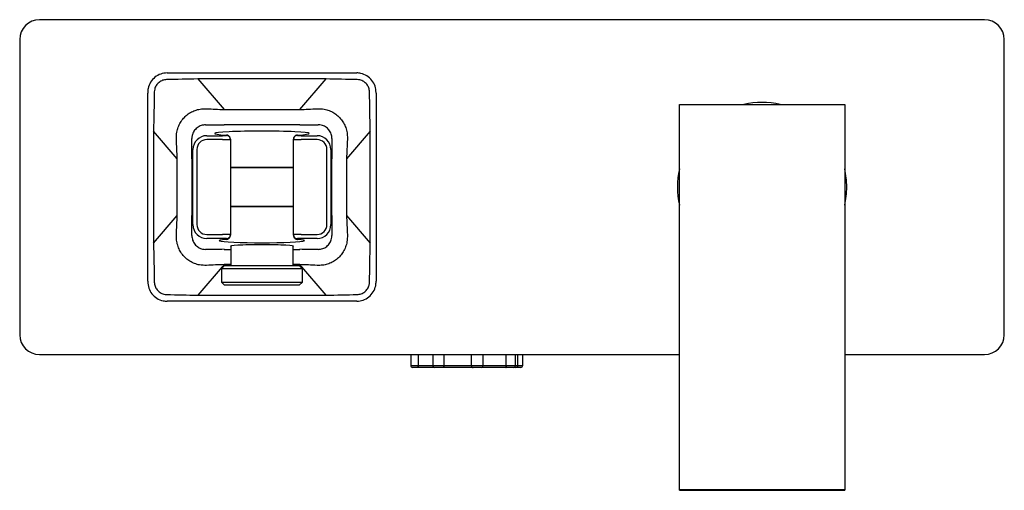
# Model space of a CAD drawing. Units: millimetres. Extents: x -559 to 210, y -15 to 322.
# Drawn here: x -559 to -309, y -15 to 104 of the extents above; entities that cross this region are included whole.
import ezdxf

# ---------------------------------------------------------------- set-up
doc = ezdxf.new("R2010")
doc.units = ezdxf.units.MM
doc.layers.add('A1', color=7, linetype='Continuous')

msp = doc.modelspace()

# ---------------------------------------------------------------- linework, layer by layer
at = {"layer": 'A1'}
for p, q in [((-313.618, 104.248), (-553.618, 104.248)), ((-558.618, 99.248), (-558.618, 24.248)), ((-308.618, 24.248), (-308.618, 99.248)), ((-521.201, 90.748), (-521.118, 90.748)), ((-521.118, 90.748), (-513.421, 90.748)), ((-513.421, 90.748), (-480.814, 90.748)), ((-480.814, 90.748), (-473.118, 90.748)), ((-473.118, 90.748), (-473.035, 90.748)), ((-513.421, 89.198), (-506.728, 81.429)), ((-480.814, 89.198), (-513.421, 89.198)), ((-487.507, 81.429), (-480.814, 89.198)), ((-526.118, 85.75), (-526.118, 85.619)), ((-526.118, 75.955), (-526.118, 85.619)), ((-468.118, 85.619), (-468.118, 85.75)), ((-468.118, 85.619), (-468.118, 75.955)), ((-391.118, 67.748), (-391.118, 82.748)), ((-391.118, 82.748), (-349.118, 82.748)), ((-349.118, 82.748), (-349.118, 67.748)), ((-506.728, 81.429), (-487.507, 81.429)), ((-487.507, 77.56), (-506.728, 77.56)), ((-526.118, 47.541), (-526.118, 75.955)), ((-518.605, 68.956), (-524.635, 75.955)), ((-524.635, 75.955), (-524.635, 47.541)), ((-469.6, 75.955), (-475.63, 68.956)), ((-469.6, 47.541), (-469.6, 75.955)), ((-468.118, 75.955), (-468.118, 47.541)), ((-511.123, 74.796), (-507.118, 74.796)), ((-507.118, 73.797), (-511.123, 73.797)), ((-506.118, 74.846), (-506.118, 74.95)), ((-505.118, 73.902), (-505.118, 73.847)), ((-505.118, 73.847), (-505.118, 49.65)), ((-489.118, 73.847), (-489.118, 73.902)), ((-489.118, 49.65), (-489.118, 73.847)), ((-488.118, 74.95), (-488.118, 74.846)), ((-487.118, 74.796), (-483.112, 74.796)), ((-483.112, 73.797), (-487.118, 73.797)), ((-514.623, 52.202), (-514.623, 71.295)), ((-513.623, 71.295), (-513.623, 52.202)), ((-480.613, 52.202), (-480.613, 71.295)), ((-479.613, 71.295), (-479.613, 52.202)), ((-518.605, 54.541), (-518.605, 68.956)), ((-514.899, 68.956), (-514.899, 54.541)), ((-479.337, 54.541), (-479.337, 68.956)), ((-475.63, 68.956), (-475.63, 54.541)), ((-391.118, -2.27), (-391.118, 67.748)), ((-349.118, 67.748), (-349.118, -2.27)), ((-489.118, 66.748), (-505.118, 66.748)), ((-489.118, 66.648), (-505.118, 66.648)), ((-489.118, 56.848), (-505.118, 56.848)), ((-489.118, 56.748), (-505.118, 56.748)), ((-524.635, 47.541), (-518.605, 54.541)), ((-475.63, 54.541), (-469.6, 47.541)), ((-526.118, 37.878), (-526.118, 47.541)), ((-511.123, 49.7), (-507.118, 49.7)), ((-507.118, 48.701), (-511.123, 48.701)), ((-506.118, 48.453), (-506.118, 48.651)), ((-505.118, 49.65), (-505.118, 49.521)), ((-489.118, 49.521), (-489.118, 49.65)), ((-488.118, 48.651), (-488.118, 48.453)), ((-487.118, 49.7), (-483.112, 49.7)), ((-483.112, 48.701), (-487.118, 48.701)), ((-468.118, 47.541), (-468.118, 37.878)), ((-506.728, 45.937), (-505.018, 45.937)), ((-505.018, 46.761), (-505.018, 41.798)), ((-489.218, 41.798), (-489.218, 46.761)), ((-489.218, 45.937), (-487.507, 45.937)), ((-506.728, 42.067), (-513.421, 34.299)), ((-506.618, 41.798), (-507.418, 40.998)), ((-507.418, 40.998), (-507.418, 37.598)), ((-498.785, 40.998), (-507.418, 40.998)), ((-505.018, 42.067), (-506.728, 42.067)), ((-506.618, 41.798), (-498.655, 41.798)), ((-486.818, 40.998), (-498.785, 40.998)), ((-498.655, 41.798), (-487.618, 41.798)), ((-487.507, 42.067), (-489.218, 42.067)), ((-486.818, 40.998), (-487.618, 41.798)), ((-480.814, 34.299), (-487.507, 42.067)), ((-486.818, 37.598), (-486.818, 40.998)), ((-526.118, 37.878), (-526.118, 37.747)), ((-507.418, 37.598), (-506.618, 36.798)), ((-507.418, 37.598), (-486.818, 37.598)), ((-487.618, 36.798), (-486.818, 37.598)), ((-468.118, 37.747), (-468.118, 37.878)), ((-487.618, 36.798), (-506.618, 36.798)), ((-521.118, 32.748), (-521.201, 32.749)), ((-513.421, 32.748), (-521.118, 32.748)), ((-513.421, 34.299), (-480.814, 34.299)), ((-480.814, 32.748), (-513.421, 32.748)), ((-473.118, 32.748), (-480.814, 32.748)), ((-473.035, 32.749), (-473.118, 32.748)), ((-553.618, 19.248), (-391.118, 19.248)), ((-459.341, 19.248), (-459.341, 16.448)), ((-457.449, 19.248), (-457.449, 16.448)), ((-453.728, 19.248), (-453.728, 16.448)), ((-450.927, 19.248), (-450.927, 16.448)), ((-443.933, 16.448), (-443.933, 19.248)), ((-440.95, 16.448), (-440.95, 19.248)), ((-435.126, 16.448), (-435.126, 19.248)), ((-432.734, 16.448), (-432.734, 19.248)), ((-432.118, 16.448), (-432.118, 19.248)), ((-430.894, 16.448), (-430.894, 19.248)), ((-349.118, 19.248), (-313.618, 19.248)), ((-459.341, 16.448), (-457.449, 16.448)), ((-457.149, 15.948), (-458.841, 15.948)), ((-457.449, 16.448), (-453.728, 16.448)), ((-453.228, 15.948), (-457.149, 15.948)), ((-453.728, 16.448), (-450.927, 16.448)), ((-451.228, 15.948), (-453.228, 15.948)), ((-443.389, 15.948), (-451.228, 15.948)), ((-450.927, 16.448), (-443.933, 16.448)), ((-443.933, 16.448), (-440.95, 16.448)), ((-441.45, 15.948), (-443.45, 15.948)), ((-435.141, 15.948), (-441.45, 15.948)), ((-441.002, 16.448), (-435.126, 16.448)), ((-433.234, 15.948), (-435.141, 15.948)), ((-435.126, 16.448), (-432.734, 16.448)), ((-432.618, 15.948), (-433.234, 15.948)), ((-432.734, 16.448), (-432.118, 16.448)), ((-431.394, 15.948), (-432.618, 15.948)), ((-432.118, 16.448), (-430.894, 16.448)), ((-391.118, -15.027), (-391.118, -2.27)), ((-349.118, -2.27), (-349.118, -15.027)), ((-391.118, -15.027), (-349.118, -15.027)), ((-391.118, -15.252), (-391.118, -15.027)), ((-391.118, -15.252), (-349.118, -15.252)), ((-349.118, -15.027), (-349.118, -15.252))]:
    msp.add_line(p, q, dxfattribs=at)
for centre, radius, start, end in [((-553.618, 99.248), 5, 90, 180), ((-313.618, 99.248), 5, 0, 90), ((-370.118, 61.748), 21.5, 77.6192, 102.3808), ((-506.117, 73.846), 0.999, 0.035, 90.03666), ((-488.118, 73.846), 0.999, 89.96444, 179.96391), ((-370.118, 61.748), 21.5, 167.6192, 192.3808), ((-370.118, 61.748), 21.5, 0, 12.3808), ((-370.118, 61.748), 21.5, 347.6192, 0), ((-506.117, 49.65), 0.999, 269.96334, 359.965), ((-488.118, 49.65), 0.999, 180.03609, 270.03556), ((-553.618, 24.248), 5, 180, 270), ((-313.618, 24.248), 5, 270, 0), ((-458.841, 16.448), 0.5, 180, 270), ((-453.228, 16.448), 0.5, 180, 270), ((-443.45, 16.448), 0.5, 233.21608, 270), ((-441.45, 16.448), 0.5, 270, 0), ((-433.234, 16.448), 0.5, 270, 0), ((-432.618, 16.448), 0.5, 270, 0), ((-431.394, 16.448), 0.5, 270, 0)]:
    msp.add_arc(centre, radius, start, end, dxfattribs=at)
for centre, major_axis, ratio, start_param, end_param in [((-522.72, 88.748), (64.873, 1.305), 0.0040906, 1.4268797, 1.548885), ((-471.515, 88.748), (64.873, -1.305), 0.0040906, 1.5927077, 1.714713), ((-524.118, 90.371), (1.514, 74.846), 0.0030731, 1.6302663, 1.7646702), ((-470.118, 90.371), (-1.514, 74.846), 0.0030731, 4.5185151, 4.652919), ((-519.843, 85.409), (69.234, -3.838), 0.0477214, 4.8408862, 4.905611), ((-474.392, 85.409), (69.234, 3.838), 0.0477214, 4.519167, 4.5838917), ((-519.843, 80.415), (72.998, -0.514), 0.0384751, 4.8285739, 4.8932987), ((-474.392, 80.415), (72.998, 0.514), 0.0384751, 4.5314793, 4.596204), ((-497.118, 75.35), (12.034, 0), 0.0500001, 5.5572412, 10.1507221), ((-520.184, 85.804), (-3.854, 81.071), 0.0097867, 4.5025759, 4.5639949), ((-515.184, 85.804), (-0.057, 84.33), 0.0033123, 4.5112408, 4.5726598), ((-511.123, 71.294), (-0.348, 3.485), 0.9994591, 6.1836414, 7.7541881), ((-511.123, 71.294), (-0.249, 2.491), 0.9987399, 6.1836414, 7.7541881), ((-507.118, 74.846), (1, 0), 0.05, 4.712389, 6.2831853), ((-507.118, 73.847), (2, 0), 0.025, 4.712389, 6.2831853), ((-487.118, 73.847), (2, 0), 0.025, 3.1415927, 4.712389), ((-487.118, 74.846), (1, 0), 0.05, 3.1415927, 4.712389), ((-483.113, 71.294), (0.348, 3.485), 0.9994591, 4.8121826, 6.3827292), ((-483.113, 71.294), (0.249, 2.491), 0.9987399, 4.8121826, 6.3827292), ((-479.052, 85.804), (0.057, 84.33), 0.0033123, 1.7105255, 1.7719445), ((-474.052, 85.804), (3.854, 81.071), 0.0097867, 1.7191904, 1.7806094), ((-520.184, 37.692), (3.854, 81.071), 0.0097867, 4.8607831, 4.9222021), ((-515.184, 37.692), (0.057, 84.33), 0.0033123, 4.8521182, 4.9135371), ((-479.052, 37.692), (-0.057, 84.33), 0.0033123, 1.3696482, 1.4310671), ((-474.052, 37.692), (-3.854, 81.071), 0.0097867, 1.3609833, 1.4224022), ((-511.123, 52.203), (0.348, 3.485), 0.9994591, 1.6705899, 3.2411365), ((-511.123, 52.203), (-0.249, -2.491), 0.9987399, 4.8121826, 6.3827292), ((-483.113, 52.203), (0.249, -2.491), 0.9987399, 6.1836414, 7.7541881), ((-483.113, 52.203), (-0.348, 3.485), 0.9994591, 3.0420488, 4.6125954), ((-524.118, 33.126), (-1.514, 74.846), 0.0030731, 1.3769224, 1.5113263), ((-497.118, 48.15), (10.851, 0), 0.0500001, 2.5488691, 6.8759089), ((-507.118, 49.65), (2, 0), 0.025, 0, 1.5707963), ((-507.118, 48.651), (1, 0), 0.05, 0, 1.5707963), ((-487.118, 49.65), (2, 0), 0.025, 1.5707963, 3.1415927), ((-487.118, 48.651), (1, 0), 0.05, 1.5707963, 3.1415927), ((-470.118, 33.126), (1.514, 74.846), 0.0030731, 4.771859, 4.9062629), ((-519.843, 43.082), (72.998, 0.514), 0.0384751, 1.3898866, 1.4546114), ((-497.118, 46.698), (8, 0), 0.05, 1.5707963, 3.2998717), ((-497.118, 46.698), (8, 0), 0.05, 6.1249063, 7.8539816), ((-474.392, 43.082), (72.998, -0.514), 0.0384751, 1.6869813, 1.751706), ((-519.843, 38.088), (69.234, 3.838), 0.0477214, 1.3775743, 1.4422991), ((-474.392, 38.088), (69.234, -3.838), 0.0477214, 1.6992936, 1.7640183), ((-522.72, 34.748), (64.873, -1.305), 0.0040906, 4.7343003, 4.8563056), ((-471.515, 34.748), (64.873, 1.305), 0.0040906, 4.5684724, 4.6904776)]:
    msp.add_ellipse(centre, major_axis=major_axis, ratio=ratio, start_param=start_param, end_param=end_param, dxfattribs=at)
for points, knots in [([(-521.201, 90.748), (-521.752, 90.684), (-522.857, 90.556), (-524.33, 89.683), (-525.451, 88.406), (-526.036, 87.009), (-526.095, 86.097), (-526.118, 85.75)], [0, 0, 0, 0, 0.2136726, 0.4281102, 0.6460466, 0.8651778, 1, 1, 1, 1]), ([(-468.118, 85.75), (-468.173, 86.303), (-468.284, 87.413), (-469.136, 88.902), (-470.397, 90.044), (-471.783, 90.648), (-472.691, 90.72), (-473.035, 90.748)], [0, 0, 0, 0, 0.21411588, 0.42905499, 0.64746012, 0.86649859, 1, 1, 1, 1]), ([(-521.304, 89.042), (-521.649, 89.002), (-522.342, 88.92), (-523.267, 88.379), (-523.974, 87.599), (-524.366, 86.734), (-524.417, 86.159), (-524.437, 85.927)], [0, 0, 0, 0, 0.2133075, 0.4285766, 0.6434414, 0.8563121, 1, 1, 1, 1]), ([(-469.798, 85.927), (-469.839, 86.269), (-469.921, 86.958), (-470.462, 87.875), (-471.244, 88.578), (-472.114, 88.97), (-472.695, 89.021), (-472.931, 89.042)], [0, 0, 0, 0, 0.2114613, 0.4253869, 0.639919, 0.853736, 1, 1, 1, 1]), ([(-518.829, 73.855), (-518.819, 74.468), (-518.803, 75.524), (-518.39, 76.973), (-517.828, 78.172), (-517.052, 79.237), (-516.106, 80.141), (-515.005, 80.85), (-513.787, 81.352), (-512.486, 81.639), (-511.597, 81.64), (-511.153, 81.64)], [0, 0, 0, 0, 0.1481459, 0.25554, 0.3628907, 0.4682251, 0.5735443, 0.6789437, 0.7843646, 0.8921594, 1, 1, 1, 1]), ([(-483.083, 81.64), (-482.482, 81.631), (-481.442, 81.616), (-480.016, 81.2), (-478.832, 80.629), (-477.781, 79.843), (-476.888, 78.882), (-476.188, 77.765), (-475.693, 76.528), (-475.409, 75.209), (-475.407, 74.306), (-475.406, 73.855)], [0, 0, 0, 0, 0.14530283, 0.25163731, 0.35793976, 0.46316063, 0.56838381, 0.67477061, 0.78119362, 0.89057211, 1, 1, 1, 1]), ([(-511.4, 77.566), (-511.792, 77.53), (-512.573, 77.457), (-513.622, 76.858), (-514.415, 75.973), (-514.839, 74.98), (-514.882, 74.325), (-514.899, 74.059)], [0, 0, 0, 0, 0.2133969, 0.4261514, 0.6395103, 0.8539044, 1, 1, 1, 1]), ([(-479.336, 74.059), (-479.374, 74.453), (-479.448, 75.237), (-480.048, 76.292), (-480.932, 77.086), (-481.92, 77.51), (-482.573, 77.55), (-482.835, 77.566)], [0, 0, 0, 0, 0.2156253, 0.4293777, 0.6427497, 0.8562065, 1, 1, 1, 1]), ([(-505.118, 73.902), (-505.122, 73.973), (-505.132, 74.132), (-505.219, 74.366), (-505.383, 74.615), (-505.664, 74.845), (-505.93, 74.935), (-506.091, 74.948), (-506.118, 74.95)], [0, 0, 0, 0, 0.1105973, 0.249355, 0.3952863, 0.6218495, 0.9360287, 1, 1, 1, 1]), ([(-488.118, 74.95), (-488.272, 74.923), (-488.522, 74.879), (-488.833, 74.636), (-489.012, 74.381), (-489.104, 74.128), (-489.114, 73.969), (-489.118, 73.902)], [0, 0, 0, 0, 0.3555559, 0.5759861, 0.751023, 0.8949718, 1, 1, 1, 1]), ([(-511.153, 41.857), (-511.753, 41.865), (-512.793, 41.88), (-514.22, 42.297), (-515.404, 42.868), (-516.455, 43.654), (-517.348, 44.615), (-518.047, 45.732), (-518.543, 46.969), (-518.827, 48.288), (-518.828, 49.19), (-518.829, 49.642)], [0, 0, 0, 0, 0.14530286, 0.25163794, 0.35793934, 0.46316022, 0.56838384, 0.67477034, 0.78119337, 0.89057213, 1, 1, 1, 1]), ([(-514.899, 49.437), (-514.862, 49.044), (-514.787, 48.26), (-514.188, 47.204), (-513.303, 46.41), (-512.315, 45.987), (-511.663, 45.947), (-511.4, 45.931)], [0, 0, 0, 0, 0.2156249, 0.429377, 0.6427477, 0.8562054, 1, 1, 1, 1]), ([(-506.118, 48.453), (-505.932, 48.491), (-505.663, 48.547), (-505.343, 48.849), (-505.19, 49.109), (-505.125, 49.344), (-505.119, 49.476), (-505.118, 49.521)], [0, 0, 0, 0, 0.4472859, 0.6468395, 0.814102, 0.9380214, 1, 1, 1, 1]), ([(-489.118, 49.521), (-489.116, 49.479), (-489.111, 49.353), (-489.052, 49.126), (-488.894, 48.844), (-488.589, 48.569), (-488.309, 48.471), (-488.14, 48.455), (-488.118, 48.453)], [0, 0, 0, 0, 0.0584104, 0.1761388, 0.3394265, 0.5775718, 0.9450234, 1, 1, 1, 1]), ([(-475.406, 49.642), (-475.416, 49.029), (-475.432, 47.973), (-475.845, 46.524), (-476.408, 45.325), (-477.183, 44.26), (-478.129, 43.356), (-479.231, 42.646), (-480.449, 42.144), (-481.749, 41.857), (-482.638, 41.857), (-483.083, 41.857)], [0, 0, 0, 0, 0.14814595, 0.25553988, 0.36289083, 0.4682252, 0.57354487, 0.67894374, 0.78436465, 0.89215996, 1, 1, 1, 1]), ([(-482.835, 45.931), (-482.444, 45.967), (-481.662, 46.039), (-480.614, 46.638), (-479.821, 47.523), (-479.396, 48.517), (-479.353, 49.172), (-479.336, 49.437)], [0, 0, 0, 0, 0.213396, 0.4261508, 0.6395092, 0.8539041, 1, 1, 1, 1]), ([(-526.118, 37.747), (-526.062, 37.193), (-525.951, 36.084), (-525.099, 34.594), (-523.838, 33.452), (-522.452, 32.849), (-521.544, 32.776), (-521.201, 32.749)], [0, 0, 0, 0, 0.2141163, 0.4290555, 0.64746, 0.8664985, 1, 1, 1, 1]), ([(-524.437, 37.57), (-524.397, 37.228), (-524.315, 36.539), (-523.773, 35.621), (-522.991, 34.918), (-522.121, 34.526), (-521.54, 34.475), (-521.304, 34.454)], [0, 0, 0, 0, 0.211461, 0.4253863, 0.6399181, 0.8537362, 1, 1, 1, 1]), ([(-473.035, 32.749), (-472.483, 32.813), (-471.378, 32.941), (-469.905, 33.814), (-468.784, 35.091), (-468.199, 36.487), (-468.14, 37.399), (-468.118, 37.747)], [0, 0, 0, 0, 0.21367179, 0.42811037, 0.64604634, 0.8651777, 1, 1, 1, 1]), ([(-472.931, 34.454), (-472.586, 34.495), (-471.893, 34.577), (-470.968, 35.117), (-470.261, 35.897), (-469.869, 36.762), (-469.819, 37.338), (-469.798, 37.57)], [0, 0, 0, 0, 0.213306, 0.4285766, 0.6434415, 0.8563123, 1, 1, 1, 1]), ([(-457.149, 15.948), (-457.15, 15.948), (-457.179, 15.948), (-457.244, 15.966), (-457.341, 16.061), (-457.405, 16.185), (-457.442, 16.314), (-457.447, 16.404), (-457.449, 16.448)], [0, 0, 0, 0, 0.0046229, 0.3279425, 0.5689228, 0.7413364, 0.8704363, 1, 1, 1, 1]), ([(-450.927, 16.448), (-450.928, 16.404), (-450.931, 16.314), (-450.955, 16.185), (-451, 16.061), (-451.086, 15.966), (-451.172, 15.948), (-451.227, 15.948), (-451.228, 15.948)], [0, 0, 0, 0, 0.1295634, 0.2586624, 0.4310773, 0.6720545, 0.9953741, 1, 1, 1, 1]), ([(-443.933, 16.448), (-443.93, 16.404), (-443.924, 16.314), (-443.874, 16.186), (-443.815, 16.093), (-443.761, 16.064), (-443.745, 16.055)], [0, 0, 0, 0, 0.2572574, 0.513595, 0.8559322, 1, 1, 1, 1]), ([(-435.126, 16.448), (-435.127, 16.404), (-435.128, 16.314), (-435.137, 16.185), (-435.15, 16.061), (-435.161, 15.966), (-435.153, 15.948), (-435.142, 15.948), (-435.141, 15.948)], [0, 0, 0, 0, 0.1295636, 0.2586629, 0.4310779, 0.6720569, 0.9953759, 1, 1, 1, 1])]:
    msp.add_open_spline(points, degree=3, knots=knots, dxfattribs=at)

doc.saveas('drawing.dxf')
